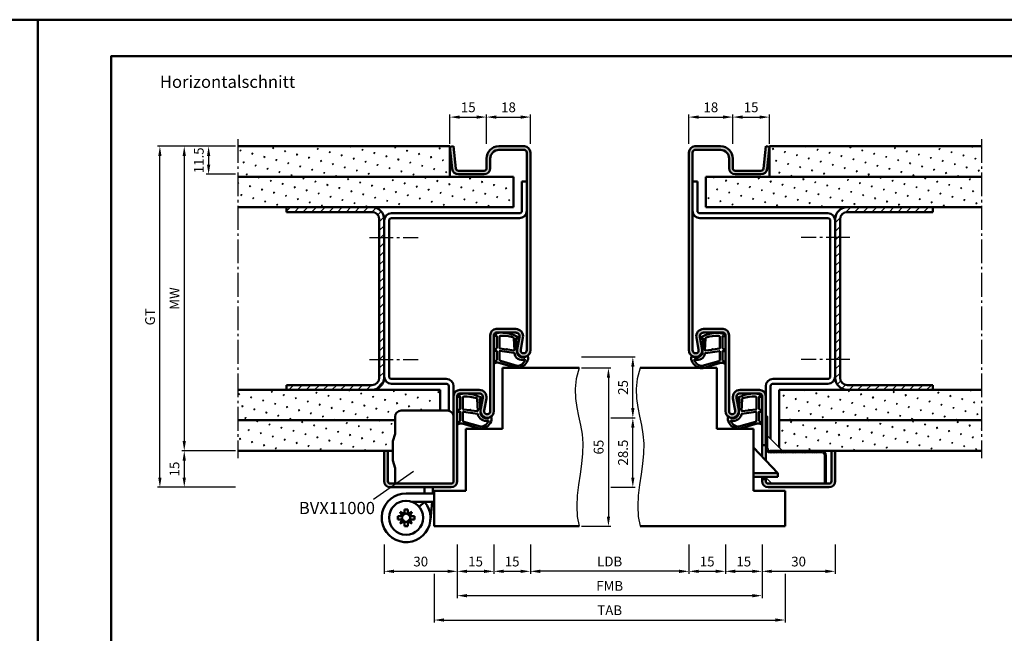
# Model space of a CAD drawing. Units: millimetres. Extents: x 0 to 7560, y -31 to 446.
# Drawn here: x 5663 to 6066, y 194 to 446 of the extents above; entities that cross this region are included whole.
import ezdxf

# ---------------------------------------------------------------- set-up
doc = ezdxf.new("R2010")
doc.units = ezdxf.units.MM
doc.linetypes.add('AM_DIN_G_W050', pattern=[13.75, 9.75, -1.5, 1, -1.5])
for name, color, linetype, lineweight in [('AM_0', 7, 'Continuous', 50), ('AM_1', 14, 'Continuous', 50), ('AM_4', 3, 'Continuous', 25), ('AM_5', 3, 'Continuous', 25), ('AM_6', 2, 'Continuous', 35), ('AM_7', 4, 'AM_DIN_G_W050', 25), ('AM_8', 1, 'Continuous', 25), ('AM_BOR', 7, 'Continuous', 50)]:
    doc.layers.add(name, color=color, linetype=linetype, lineweight=lineweight)
doc.layers.add('AM_12', color=7, linetype='Continuous', lineweight=50, plot=False)
doc.styles.get("Standard").update_dxf_attribs({"font": 'isocp.shx'})
doc.dimstyles.new('AM_DIN', dxfattribs={"dimtxt": 4, "dimasz": 4, "dimexe": 1, "dimexo": 1, "dimgap": 1.5, "dimtad": 1, "dimdsep": 46, "dimtxsty": 'Standard', "dimcen": 0, "dimclrd": 256, "dimclre": 256, "dimclrt": 2, "dimazin": 2, "dimtp": 0.1, "dimtm": 0.1, "dimtfac": 0.71, "dimtmove": 0, "dimatfit": 3, "dimfxl": 0, "dimlwd": -1, "dimlwe": -1, "dimarcsym": 0})
pattern_1 = [(45, (6455, -580.0036), (-1.3148, 4.906903), [0.635, -4.445]), (135, (6455.2245, -579.779), (-4.906903, 1.314801), [0.3175, -8.481318]), (135, (6455.2806, -579.723), (-4.906903, 1.314801), [0.254, -8.544818]), (135, (6455.1684, -579.8352), (-4.906903, 1.314801), [0.254, -8.544818]), (105, (6455.3368, -579.667), (-4.906903, 1.3148), [0.2032, -4.8768]), (165, (6455.1123, -579.8913), (-3.592102, -3.592102), [0.2032, -4.8768])]
pattern_2 = [(45, (6455, -580.0036), (-1.767767, 1.767767), [])]

# ---------------------------------------------------------------- blocks, each defined once
blk = doc.blocks.new('DIN_A3_BOS')
at = {"layer": 'AM_12'}
blk.add_lwpolyline([(0, 0), (420, 0), (420, 297), (0, 297)], close=True, dxfattribs=at)
at = {"layer": 'AM_BOR'}
blk.add_lwpolyline([(20, 10), (410, 10), (410, 287), (20, 287)], close=True, dxfattribs=at)
blk = doc.blocks.new('BVN11100 und BVN11160 überfälzt')
at = {"ltscale": 0.5}
for p, q in [((2127.33, 3111.15), (2127.33, 3118.15)), ((2129.83, 3120.65), (2148.83, 3120.65)), ((2127.33, 3090.65), (2127.33, 3097.07))]:
    blk.add_line(p, q, dxfattribs=at)
for p, q in [((2126.45, 3108.06), (2127.33, 3111.15)), ((2126.33, 3100.99), (2126.33, 3107.23)), ((2126.45, 3100.16), (2127.33, 3097.07))]:
    blk.add_line(p, q)
for centre, start, end in [((2129.83, 3118.15), 90, 180), ((2148.83, 3118.15), 0, 90)]:
    blk.add_arc(centre, 2.5, start, end, dxfattribs=at)
for centre, start, end in [((2129.33, 3107.23), 164.0546, 180), ((2129.33, 3100.99), 180, 195.9454)]:
    blk.add_arc(centre, 3, start, end)
at = {"layer": 'AM_0'}
for p, q in [((2131.83, 3086.65), (2143.33, 3086.65)), ((2139.33, 3087.41), (2139.26, 3086.65)), ((2139.33, 3087.41), (2139.33, 3089.15)), ((2142.83, 3087.26), (2142.78, 3086.65)), ((2142.83, 3087.26), (2142.83, 3089.15)), ((2134.43, 3083.15), (2143.33, 3083.15)), ((2139.43, 3083.15), (2137.15, 3081.2)), ((2138.95, 3083.15), (2138.91, 3082.7)), ((2142.46, 3083.15), (2141.79, 3075.75)), ((2131.12, 3078.2), (2129.43, 3079.06)), ((2129.43, 3079.06), (2130.28, 3077.36)), ((2131.12, 3080.05), (2132.54, 3080.05)), ((2131.12, 3078.2), (2131.12, 3080.05)), ((2132.54, 3078.2), (2132.54, 3080.05)), ((2134.24, 3079.06), (2132.54, 3078.2)), ((2133.38, 3077.36), (2134.24, 3079.06)), ((2128.43, 3075.94), (2128.43, 3077.36)), ((2130.28, 3077.36), (2128.43, 3077.36)), ((2130.28, 3075.94), (2128.43, 3075.94)), ((2130.28, 3075.94), (2129.43, 3074.25)), ((2129.43, 3074.25), (2131.12, 3075.1)), ((2131.12, 3075.1), (2131.12, 3073.25)), ((2132.54, 3075.1), (2134.24, 3074.25)), ((2132.54, 3075.1), (2132.54, 3073.25)), ((2133.38, 3077.36), (2135.23, 3077.36)), ((2133.38, 3075.94), (2135.23, 3075.94)), ((2134.24, 3074.25), (2133.38, 3075.94)), ((2135.23, 3075.94), (2135.23, 3077.36)), ((2131.12, 3073.25), (2132.54, 3073.25))]:
    blk.add_line(p, q, dxfattribs=at)
blk.add_circle((2131.83, 3076.65), 7, dxfattribs=at)
for centre, radius, start, end in [((2131.83, 3076.65), 10, 90, 40.5416), ((2129.57, 3078.91), 1.7, 294.6243, 335.3757), ((2131.83, 3076.65), 1.7, 65.3757, 114.6243), ((2134.09, 3078.91), 1.7, 204.6243, 245.3757), ((2131.83, 3076.65), 1.7, 155.3757, 204.6243), ((2129.57, 3074.39), 1.7, 24.6243, 65.3757), ((2131.83, 3076.65), 1.7, 245.3757, 294.6243), ((2134.09, 3074.39), 1.7, 114.6243, 155.3757), ((2131.83, 3076.65), 1.7, 335.3757, 24.6243)]:
    blk.add_arc(centre, radius, start, end, dxfattribs=at)
blk = doc.blocks.new('*D354')
at = {"layer": 'AM_5', "linetype": 'ByBlock'}
for p, q in [((5751, 393.5), (5739, 393.5)), ((5740, 389.5), (5740, 386)), ((5751, 382), (5739, 382))]:
    blk.add_line(p, q, dxfattribs=at)
at = {"layer": 'AM_5'}
for points in [[(5739.33, 389.5), (5740.67, 389.5), (5740, 393.5)], [(5739.33, 386), (5740.67, 386), (5740, 382)]]:
    blk.add_solid(points, dxfattribs=at)
at = {"layer": 'Defpoints', "color": 0}
for p in [(5752, 393.5), (5740, 382), (5752, 382)]:
    blk.add_point(p, dxfattribs=at)
at = {"layer": 'AM_5', "color": 2, "insert": (5736.5, 387.75), "char_height": 4, "attachment_point": 5, "rotation": 90}
blk.add_mtext('11.5', dxfattribs=at)
blk = doc.blocks.new('*D355')
at = {"layer": 'AM_5', "linetype": 'ByBlock'}
for p, q in [((5751, 393.5), (5719, 393.5)), ((5720, 257.5), (5720, 389.5)), ((5751, 253.5), (5719, 253.5))]:
    blk.add_line(p, q, dxfattribs=at)
at = {"layer": 'AM_5'}
for points in [[(5719.33, 389.5), (5720.67, 389.5), (5720, 393.5)], [(5719.33, 257.5), (5720.67, 257.5), (5720, 253.5)]]:
    blk.add_solid(points, dxfattribs=at)
at = {"layer": 'Defpoints', "color": 0}
for p in [(5720, 393.5), (5752, 393.5), (5752, 253.5)]:
    blk.add_point(p, dxfattribs=at)
at = {"layer": 'AM_5', "color": 2, "insert": (5716.49, 323.5), "char_height": 4, "attachment_point": 5, "rotation": 90}
blk.add_mtext('GT', dxfattribs=at)
blk = doc.blocks.new('*D356')
at = {"layer": 'AM_5', "linetype": 'ByBlock'}
for p, q in [((5751, 393.5), (5729, 393.5)), ((5730, 389.5), (5730, 272.5)), ((5751, 268.5), (5729, 268.5))]:
    blk.add_line(p, q, dxfattribs=at)
at = {"layer": 'AM_5'}
for points in [[(5729.33, 389.5), (5730.67, 389.5), (5730, 393.5)], [(5729.33, 272.5), (5730.67, 272.5), (5730, 268.5)]]:
    blk.add_solid(points, dxfattribs=at)
at = {"layer": 'Defpoints', "color": 0}
for p in [(5752, 393.5), (5730, 268.5), (5752, 268.5)]:
    blk.add_point(p, dxfattribs=at)
at = {"layer": 'AM_5', "color": 2, "insert": (5726.5, 331), "char_height": 4, "attachment_point": 5, "rotation": 90}
blk.add_mtext('MW', dxfattribs=at)
blk = doc.blocks.new('*D357')
at = {"layer": 'AM_5', "linetype": 'ByBlock'}
for p, q in [((5751, 268.5), (5729, 268.5)), ((5730, 264.5), (5730, 257.5)), ((5751, 253.5), (5729, 253.5))]:
    blk.add_line(p, q, dxfattribs=at)
at = {"layer": 'AM_5'}
for points in [[(5729.33, 264.5), (5730.67, 264.5), (5730, 268.5)], [(5729.33, 257.5), (5730.67, 257.5), (5730, 253.5)]]:
    blk.add_solid(points, dxfattribs=at)
at = {"layer": 'Defpoints', "color": 0}
for p in [(5752, 268.5), (5730, 253.5), (5752, 253.5)]:
    blk.add_point(p, dxfattribs=at)
at = {"layer": 'AM_5', "color": 2, "insert": (5726.5, 261), "char_height": 4, "attachment_point": 5, "rotation": 90}
blk.add_mtext('15', dxfattribs=at)
blk = doc.blocks.new('*D388')
at = {"layer": 'AM_5', "linetype": 'ByBlock'}
for p, q in [((5854, 394.5), (5854, 406.5)), ((5858, 405.5), (5868, 405.5)), ((5872, 394.5), (5872, 406.5))]:
    blk.add_line(p, q, dxfattribs=at)
at = {"layer": 'AM_5'}
for points in [[(5858, 406.17), (5858, 404.83), (5854, 405.5)], [(5868, 406.17), (5868, 404.83), (5872, 405.5)]]:
    blk.add_solid(points, dxfattribs=at)
at = {"layer": 'Defpoints', "color": 0}
for p in [(5872, 405.5), (5854, 393.5), (5872, 393.5)]:
    blk.add_point(p, dxfattribs=at)
at = {"layer": 'AM_5', "color": 2, "insert": (5863, 409), "char_height": 4, "attachment_point": 5}
blk.add_mtext('18', dxfattribs=at)
blk = doc.blocks.new('*D389')
at = {"layer": 'AM_5', "linetype": 'ByBlock'}
for p, q in [((5937, 394.5), (5937, 406.5)), ((5941, 405.5), (5951, 405.5)), ((5955, 394.5), (5955, 406.5))]:
    blk.add_line(p, q, dxfattribs=at)
at = {"layer": 'AM_5'}
for points in [[(5941, 406.17), (5941, 404.83), (5937, 405.5)], [(5951, 406.17), (5951, 404.83), (5955, 405.5)]]:
    blk.add_solid(points, dxfattribs=at)
at = {"layer": 'Defpoints', "color": 0}
for p in [(5955, 405.5), (5937, 393.5), (5955, 393.5)]:
    blk.add_point(p, dxfattribs=at)
at = {"layer": 'AM_5', "color": 2, "insert": (5946, 409), "char_height": 4, "attachment_point": 5}
blk.add_mtext('18', dxfattribs=at)
blk = doc.blocks.new('*D390')
at = {"layer": 'AM_5', "linetype": 'ByBlock'}
for p, q in [((5839, 394.5), (5839, 406.5)), ((5843, 405.5), (5850, 405.5)), ((5854, 394.5), (5854, 406.5))]:
    blk.add_line(p, q, dxfattribs=at)
at = {"layer": 'AM_5'}
for points in [[(5843, 406.17), (5843, 404.83), (5839, 405.5)], [(5850, 406.17), (5850, 404.83), (5854, 405.5)]]:
    blk.add_solid(points, dxfattribs=at)
at = {"layer": 'Defpoints', "color": 0}
for p in [(5854, 405.5), (5839, 393.5), (5854, 393.5)]:
    blk.add_point(p, dxfattribs=at)
at = {"layer": 'AM_5', "color": 2, "insert": (5846.5, 409), "char_height": 4, "attachment_point": 5}
blk.add_mtext('15', dxfattribs=at)
blk = doc.blocks.new('*D391')
at = {"layer": 'AM_5', "linetype": 'ByBlock'}
for p, q in [((5955, 394.5), (5955, 406.5)), ((5959, 405.5), (5966, 405.5)), ((5970, 394.5), (5970, 406.5))]:
    blk.add_line(p, q, dxfattribs=at)
at = {"layer": 'AM_5'}
for points in [[(5959, 406.17), (5959, 404.83), (5955, 405.5)], [(5966, 406.17), (5966, 404.83), (5970, 405.5)]]:
    blk.add_solid(points, dxfattribs=at)
at = {"layer": 'Defpoints', "color": 0}
for p in [(5970, 405.5), (5955, 393.5), (5970, 393.5)]:
    blk.add_point(p, dxfattribs=at)
at = {"layer": 'AM_5', "color": 2, "insert": (5962.5, 409), "char_height": 4, "attachment_point": 5}
blk.add_mtext('15', dxfattribs=at)
blk = doc.blocks.new('*D401')
at = {"layer": 'AM_5', "linetype": 'ByBlock'}
for p, q in [((5893, 302.5), (5905, 302.5)), ((5904, 298.5), (5904, 241.5)), ((5893, 237.5), (5905, 237.5))]:
    blk.add_line(p, q, dxfattribs=at)
at = {"layer": 'AM_5'}
for points in [[(5903.33, 298.5), (5904.67, 298.5), (5904, 302.5)], [(5903.33, 241.5), (5904.67, 241.5), (5904, 237.5)]]:
    blk.add_solid(points, dxfattribs=at)
at = {"layer": 'Defpoints', "color": 0}
for p in [(5892, 302.5), (5892, 237.5), (5904, 237.5)]:
    blk.add_point(p, dxfattribs=at)
at = {"layer": 'AM_5', "color": 2, "insert": (5900.5, 270), "char_height": 4, "attachment_point": 5, "rotation": 90}
blk.add_mtext('65', dxfattribs=at)
blk = doc.blocks.new('*D402')
at = {"layer": 'AM_5', "linetype": 'ByBlock'}
for p, q in [((5905, 282), (5915, 282)), ((5914, 257.5), (5914, 278)), ((5905, 253.5), (5915, 253.5))]:
    blk.add_line(p, q, dxfattribs=at)
at = {"layer": 'AM_5'}
for points in [[(5913.33, 278), (5914.67, 278), (5914, 282)], [(5913.33, 257.5), (5914.67, 257.5), (5914, 253.5)]]:
    blk.add_solid(points, dxfattribs=at)
at = {"layer": 'Defpoints', "color": 0}
for p in [(5904, 282), (5914, 282), (5904, 253.5)]:
    blk.add_point(p, dxfattribs=at)
at = {"layer": 'AM_5', "color": 2, "insert": (5910.5, 267.75), "char_height": 4, "attachment_point": 5, "rotation": 90}
blk.add_mtext('28.5', dxfattribs=at)
blk = doc.blocks.new('*D403')
at = {"layer": 'AM_5', "linetype": 'ByBlock'}
for p, q in [((5893, 307), (5915, 307)), ((5914, 286), (5914, 303)), ((5905, 282), (5915, 282))]:
    blk.add_line(p, q, dxfattribs=at)
at = {"layer": 'AM_5'}
for points in [[(5913.33, 303), (5914.67, 303), (5914, 307)], [(5913.33, 286), (5914.67, 286), (5914, 282)]]:
    blk.add_solid(points, dxfattribs=at)
at = {"layer": 'Defpoints', "color": 0}
for p in [(5892, 307), (5914, 307), (5904, 282)]:
    blk.add_point(p, dxfattribs=at)
at = {"layer": 'AM_5', "color": 2, "insert": (5910.5, 294.5), "char_height": 4, "attachment_point": 5, "rotation": 90}
blk.add_mtext('25', dxfattribs=at)
blk = doc.blocks.new('*D404')
at = {"layer": 'AM_5', "linetype": 'ByBlock'}
for p, q in [((5872, 230), (5872, 218)), ((5937, 230), (5937, 218)), ((5933, 219), (5876, 219))]:
    blk.add_line(p, q, dxfattribs=at)
at = {"layer": 'AM_5'}
for points in [[(5876, 219.67), (5876, 218.33), (5872, 219)], [(5933, 219.67), (5933, 218.33), (5937, 219)]]:
    blk.add_solid(points, dxfattribs=at)
at = {"layer": 'Defpoints', "color": 0}
for p in [(5872, 231), (5937, 231), (5872, 219)]:
    blk.add_point(p, dxfattribs=at)
at = {"layer": 'AM_5', "color": 2, "insert": (5904.5, 222.53), "char_height": 4, "attachment_point": 5}
blk.add_mtext('LDB', dxfattribs=at)
blk = doc.blocks.new('*D405')
at = {"layer": 'AM_5', "linetype": 'ByBlock'}
for p, q in [((5952, 230), (5952, 218)), ((5967, 230), (5967, 218)), ((5956, 219), (5963, 219))]:
    blk.add_line(p, q, dxfattribs=at)
at = {"layer": 'AM_5'}
for points in [[(5956, 219.67), (5956, 218.33), (5952, 219)], [(5963, 219.67), (5963, 218.33), (5967, 219)]]:
    blk.add_solid(points, dxfattribs=at)
at = {"layer": 'Defpoints', "color": 0}
for p in [(5952, 231), (5967, 231), (5967, 219)]:
    blk.add_point(p, dxfattribs=at)
at = {"layer": 'AM_5', "color": 2, "insert": (5959.5, 222.5), "char_height": 4, "attachment_point": 5}
blk.add_mtext('15', dxfattribs=at)
blk = doc.blocks.new('*D406')
at = {"layer": 'AM_5', "linetype": 'ByBlock'}
for p, q in [((5842, 230), (5842, 208)), ((5967, 230), (5967, 208)), ((5963, 209), (5846, 209))]:
    blk.add_line(p, q, dxfattribs=at)
at = {"layer": 'AM_5'}
for points in [[(5846, 209.67), (5846, 208.33), (5842, 209)], [(5963, 209.67), (5963, 208.33), (5967, 209)]]:
    blk.add_solid(points, dxfattribs=at)
at = {"layer": 'Defpoints', "color": 0}
for p in [(5842, 231), (5967, 231), (5842, 209)]:
    blk.add_point(p, dxfattribs=at)
at = {"layer": 'AM_5', "color": 2, "insert": (5904.5, 212.5), "char_height": 4, "attachment_point": 5}
blk.add_mtext('FMB', dxfattribs=at)
blk = doc.blocks.new('*D407')
at = {"layer": 'AM_5', "linetype": 'ByBlock'}
for p, q in [((5967, 230), (5967, 218)), ((5997, 230), (5997, 218)), ((5971, 219), (5993, 219))]:
    blk.add_line(p, q, dxfattribs=at)
at = {"layer": 'AM_5'}
for points in [[(5971, 219.67), (5971, 218.33), (5967, 219)], [(5993, 219.67), (5993, 218.33), (5997, 219)]]:
    blk.add_solid(points, dxfattribs=at)
at = {"layer": 'Defpoints', "color": 0}
for p in [(5967, 231), (5997, 231), (5997, 219)]:
    blk.add_point(p, dxfattribs=at)
at = {"layer": 'AM_5', "color": 2, "insert": (5982, 222.5), "char_height": 4, "attachment_point": 5}
blk.add_mtext('30', dxfattribs=at)
blk = doc.blocks.new('*D408')
at = {"layer": 'AM_5', "linetype": 'ByBlock'}
for p, q in [((5812, 230), (5812, 218)), ((5842, 230), (5842, 218)), ((5816, 219), (5838, 219))]:
    blk.add_line(p, q, dxfattribs=at)
at = {"layer": 'AM_5'}
for points in [[(5816, 219.67), (5816, 218.33), (5812, 219)], [(5838, 219.67), (5838, 218.33), (5842, 219)]]:
    blk.add_solid(points, dxfattribs=at)
at = {"layer": 'Defpoints', "color": 0}
for p in [(5812, 231), (5842, 231), (5842, 219)]:
    blk.add_point(p, dxfattribs=at)
at = {"layer": 'AM_5', "color": 2, "insert": (5827, 222.5), "char_height": 4, "attachment_point": 5}
blk.add_mtext('30', dxfattribs=at)
blk = doc.blocks.new('*D409')
at = {"layer": 'AM_5', "linetype": 'ByBlock'}
for p, q in [((5832.5, 218), (5832.5, 198)), ((5976.5, 218), (5976.5, 198)), ((5836.5, 199), (5972.5, 199))]:
    blk.add_line(p, q, dxfattribs=at)
at = {"layer": 'AM_5'}
for points in [[(5836.5, 199.67), (5836.5, 198.33), (5832.5, 199)], [(5972.5, 199.67), (5972.5, 198.33), (5976.5, 199)]]:
    blk.add_solid(points, dxfattribs=at)
at = {"layer": 'Defpoints', "color": 0}
for p in [(5832.5, 219), (5976.5, 219), (5976.5, 199)]:
    blk.add_point(p, dxfattribs=at)
at = {"layer": 'AM_5', "color": 2, "insert": (5904.5, 202.5), "char_height": 4, "attachment_point": 5}
blk.add_mtext('TAB', dxfattribs=at)
blk = doc.blocks.new('*D410')
at = {"layer": 'AM_5', "linetype": 'ByBlock'}
for p, q in [((5842, 230), (5842, 218)), ((5857, 230), (5857, 218)), ((5846, 219), (5853, 219))]:
    blk.add_line(p, q, dxfattribs=at)
at = {"layer": 'AM_5'}
for points in [[(5846, 219.67), (5846, 218.33), (5842, 219)], [(5853, 219.67), (5853, 218.33), (5857, 219)]]:
    blk.add_solid(points, dxfattribs=at)
at = {"layer": 'Defpoints', "color": 0}
for p in [(5842, 231), (5857, 231), (5857, 219)]:
    blk.add_point(p, dxfattribs=at)
at = {"layer": 'AM_5', "color": 2, "insert": (5849.5, 222.5), "char_height": 4, "attachment_point": 5}
blk.add_mtext('15', dxfattribs=at)
blk = doc.blocks.new('*D411')
at = {"layer": 'AM_5', "linetype": 'ByBlock'}
for p, q in [((5937, 230), (5937, 218)), ((5952, 230), (5952, 218)), ((5941, 219), (5948, 219))]:
    blk.add_line(p, q, dxfattribs=at)
at = {"layer": 'AM_5'}
for points in [[(5941, 219.67), (5941, 218.33), (5937, 219)], [(5948, 219.67), (5948, 218.33), (5952, 219)]]:
    blk.add_solid(points, dxfattribs=at)
at = {"layer": 'Defpoints', "color": 0}
for p in [(5937, 231), (5952, 231), (5952, 219)]:
    blk.add_point(p, dxfattribs=at)
at = {"layer": 'AM_5', "color": 2, "insert": (5944.5, 222.5), "char_height": 4, "attachment_point": 5}
blk.add_mtext('15', dxfattribs=at)
blk = doc.blocks.new('*D412')
at = {"layer": 'AM_5', "linetype": 'ByBlock'}
for p, q in [((5857, 230), (5857, 218)), ((5872, 230), (5872, 218)), ((5861, 219), (5868, 219))]:
    blk.add_line(p, q, dxfattribs=at)
at = {"layer": 'AM_5'}
for points in [[(5861, 219.67), (5861, 218.33), (5857, 219)], [(5868, 219.67), (5868, 218.33), (5872, 219)]]:
    blk.add_solid(points, dxfattribs=at)
at = {"layer": 'Defpoints', "color": 0}
for p in [(5857, 231), (5872, 231), (5872, 219)]:
    blk.add_point(p, dxfattribs=at)
at = {"layer": 'AM_5', "color": 2, "insert": (5864.5, 222.5), "char_height": 4, "attachment_point": 5}
blk.add_mtext('15', dxfattribs=at)

msp = doc.modelspace()

# ---------------------------------------------------------------- hatches: boundary and pattern name
at = {"layer": 'AM_8'}
h = msp.add_hatch(dxfattribs=at)
h.set_pattern_fill('SWAMP', color=256, scale=0.2, angle=45)
h.set_pattern_definition(pattern_1)
h.paths.add_polyline_path([(5752, 393.5), (5752, 381), (5839, 381), (5839, 393.5)])
h = msp.add_hatch(color=256, dxfattribs=at)
h.dxf.hatch_style = 1
h.paths.add_polyline_path([(5870.5, 309.75, -1.0968549), (5868.021, 309.979), (5868.949, 314.949, 0.4693847), (5866, 318.5), (5858, 318.5, 0.4142136), (5855.5, 316), (5855.5, 284.75, -1.0968549), (5853.021, 284.979), (5853.949, 289.949, 0.4693847), (5851, 293.5), (5843, 293.5, 0.4142136), (5840.5, 291), (5840.5, 256, -0.4142136), (5839.5, 255), (5814.5, 255, -0.4142136), (5813.5, 256), (5813.5, 268.5), (5812, 268.5), (5812, 256, 0.4142136), (5814.5, 253.5), (5839.5, 253.5, 0.4142136), (5842, 256), (5842, 291, -0.4142136), (5843, 292), (5851, 292, -0.4693847), (5852.475, 290.225), (5851.547, 285.255, 1.0968549), (5857, 284.75), (5857, 316, -0.4142136), (5858, 317), (5866, 317, -0.4693847), (5867.475, 315.225), (5866.547, 310.255, 1.0968549), (5872, 309.75), (5872, 391, 0.4142136), (5869.5, 393.5), (5859, 393.5, 0.4142136), (5854, 388.5), (5854, 384.5, -0.4142136), (5853, 383.5), (5842.443, 383.5, -0.383864), (5841.449, 384.395), (5840.492, 393.5), (5839, 393.343), (5839.957, 384.239, 0.383864), (5842.443, 382), (5853, 382, 0.4142136), (5855.5, 384.5), (5855.5, 388.5, -0.4142136), (5859, 392), (5869.5, 392, -0.4142136), (5870.5, 391)])
h = msp.add_hatch(color=256, dxfattribs=at)
h.dxf.hatch_style = 1
h.paths.add_polyline_path([(5938.5, 391, -0.4142136), (5939.5, 392), (5950, 392, -0.4142136), (5953.5, 388.5), (5953.5, 384.5, 0.4142136), (5956, 382), (5966.557, 382, 0.383864), (5969.043, 384.239), (5970, 393.343), (5968.508, 393.5), (5967.551, 384.395, -0.383864), (5966.557, 383.5), (5956, 383.5, -0.4142136), (5955, 384.5), (5955, 388.5, 0.4142136), (5950, 393.5), (5939.5, 393.5, 0.4142136), (5937, 391), (5937, 309.75, 1.0968549), (5942.453, 310.255), (5941.525, 315.225, -0.4693847), (5943, 317), (5951, 317, -0.4142136), (5952, 316), (5952, 284.75, 1.0968549), (5957.453, 285.255), (5956.525, 290.225, -0.4693847), (5958, 292), (5966, 292, -0.4142136), (5967, 291), (5967, 270.8), (5968.5, 270.8), (5968.5, 291, 0.4142136), (5966, 293.5), (5958, 293.5, 0.4693847), (5955.051, 289.949), (5955.979, 284.979, -1.0968549), (5953.5, 284.75), (5953.5, 316, 0.4142136), (5951, 318.5), (5943, 318.5, 0.4693847), (5940.051, 314.949), (5940.979, 309.979, -1.0968549), (5938.5, 309.75)])
h = msp.add_hatch(dxfattribs=at)
h.set_pattern_fill('SWAMP', color=256, scale=0.2, angle=45)
h.set_pattern_definition(pattern_1)
h.paths.add_polyline_path([(6057, 381), (6057, 393.5), (5970, 393.5), (5970, 381)])
h = msp.add_hatch(dxfattribs=at)
h.set_pattern_fill('SWAMP', color=256, scale=0.2, angle=45)
h.set_pattern_definition(pattern_1)
h.paths.add_polyline_path([(5752, 381), (5752, 368.5), (5865, 368.5), (5865, 381)])
h = msp.add_hatch(dxfattribs=at)
h.set_pattern_fill('SWAMP', color=256, scale=0.2, angle=45)
h.set_pattern_definition(pattern_1)
h.paths.add_polyline_path([(5944, 381), (5944, 368.5), (6057, 368.5), (6057, 381)])
h = msp.add_hatch(dxfattribs=at)
h.set_pattern_fill('_U', color=256, scale=2.5, angle=45, pattern_type=0)
h.set_pattern_definition(pattern_2)
h.paths.add_polyline_path([(5807, 368.5), (5772, 368.5), (5772, 366.5), (5807, 366.5, -0.4142136), (5810, 363.5), (5810, 298.5, -0.4142136), (5807, 295.5), (5772, 295.5), (5772, 293.5), (5807, 293.5, 0.4142136), (5812, 298.5), (5812, 363.5, 0.4142136)])
h = msp.add_hatch(dxfattribs=at)
h.set_pattern_fill('_U', color=256, scale=2.5, angle=45, pattern_type=0)
h.set_pattern_definition(pattern_2)
h.paths.add_polyline_path([(6037, 368.5), (6002, 368.5, 0.4142136), (5997, 363.5), (5997, 298.5, 0.4142136), (6002, 293.5), (6037, 293.5), (6037, 295.5), (6002, 295.5, -0.4142136), (5999, 298.5), (5999, 363.5, -0.4142136), (6002, 366.5), (6037, 366.5)])
h = msp.add_hatch(dxfattribs=at)
h.set_pattern_fill('SWAMP', color=256, scale=0.2, angle=45)
h.set_pattern_definition(pattern_1)
h.paths.add_polyline_path([(5816.5, 281), (5816.5, 282.5, -0.4142136), (5819, 285), (5835, 285), (5835, 293.5), (5752, 293.5), (5752, 281)])
h = msp.add_hatch(dxfattribs=at)
h.set_pattern_fill('SWAMP', color=256, scale=0.2, angle=45)
h.set_pattern_definition(pattern_1)
h.paths.add_polyline_path([(6057, 281), (6057, 293.5), (5974, 293.5), (5974, 281)])
h = msp.add_hatch(dxfattribs=at)
h.set_pattern_fill('SWAMP', color=256, scale=0.2, angle=45)
h.set_pattern_definition(pattern_1)
h.paths.add_polyline_path([(5752, 281), (5752, 268.5), (5815.5, 268.5), (5815.5, 272), (5816.5, 275.5), (5816.5, 281)])
h = msp.add_hatch(dxfattribs=at)
h.set_pattern_fill('_U', color=256, scale=0.5, angle=45, pattern_type=0)
h.set_pattern_definition([(45, (6485, -1025.5036), (-0.35355339, 0.35355339), [])])
h.paths.add_polyline_path([(5991.6, 268.5), (5970.4, 268.5, -0.4142136), (5969.4, 269.5), (5969.4, 282.6), (5968.5, 282.6), (5968.5, 269.5, 0.4142136), (5970.4, 267.6), (5991.6, 267.6, -0.4142136), (5992.6, 266.6), (5992.6, 255), (5993.5, 255), (5993.5, 266.6, 0.4142136)])
h = msp.add_hatch(dxfattribs=at)
h.set_pattern_fill('SWAMP', color=256, scale=0.2, angle=45)
h.set_pattern_definition([(45, (4565, -580.0036), (-1.314801, 4.906903), [0.635, -4.445]), (135, (4565.2245, -579.779), (-4.9069032, 1.3148007), [0.3175, -8.481318]), (135, (4565.2806, -579.723), (-4.9069032, 1.3148007), [0.254, -8.544818]), (135, (4565.1684, -579.8352), (-4.9069032, 1.3148007), [0.254, -8.544818]), (105, (4565.3368, -579.667), (-4.906903, 1.314801), [0.2032, -4.8768]), (165, (4565.1123, -579.8913), (-3.592102, -3.592102), [0.2032, -4.8768])])
h.paths.add_polyline_path([(5974, 281), (5974, 269.9), (5975.4, 268.5), (6057, 268.5), (6057, 281)])
h = msp.add_hatch(color=256, dxfattribs=at)
h.dxf.hatch_style = 1
h.paths.add_polyline_path([(5997, 256), (5997, 268.5), (5995.5, 268.5), (5995.5, 256, -0.4142136), (5994.5, 255), (5969.5, 255, -0.4142136), (5968.5, 256), (5968.5, 256.8), (5967, 256.8), (5967, 256, 0.4142136), (5969.5, 253.5), (5994.5, 253.5, 0.4142136)])

# ---------------------------------------------------------------- linework, layer by layer
for p, q in [((5969.4, 282.6), (5968.5, 282.6)), ((5969.4, 274.5), (5975.4, 268.5)), ((5968.5, 257.5), (5971, 255))]:
    msp.add_line(p, q)
at = {"ltscale": 0.5}
for p, q in [((5969.4, 269.5), (5969.4, 282.6)), ((5991.6, 267.6), (5970.4, 267.6)), ((5992.6, 255), (5992.6, 266.6)), ((5993.5, 255), (5993.5, 266.6))]:
    msp.add_line(p, q, dxfattribs=at)
for centre, radius, start, end in [((5970.4, 269.5), 1.9, 180, 270), ((5970.4, 269.5), 1, 180, 270), ((5991.6, 266.6), 1.9, 0, 90), ((5991.6, 266.6), 1, 0, 90)]:
    msp.add_arc(centre, radius, start, end, dxfattribs=at)
at = {"layer": 'AM_0'}
for p, q in [((5839, 393.5), (5752, 393.5)), ((5839, 393.343), (5840.492, 393.5)), ((5839, 381), (5839, 393.5)), ((5839, 393.343), (5839.957, 384.239)), ((5840.492, 393.5), (5841.449, 384.395)), ((5859, 393.5), (5869.5, 393.5)), ((5859, 392), (5869.5, 392)), ((5950, 393.5), (5939.5, 393.5)), ((5950, 392), (5939.5, 392)), ((5968.508, 393.5), (5967.551, 384.395)), ((5970, 393.343), (5968.508, 393.5)), ((5970, 393.343), (5969.043, 384.239)), ((5970, 381), (5970, 393.5)), ((5970, 393.5), (6057, 393.5)), ((5854, 384.5), (5854, 388.5)), ((5855.5, 384.5), (5855.5, 388.5)), ((5870.5, 391), (5870.5, 309.75)), ((5872, 309.75), (5872, 391)), ((5937, 391), (5937, 309.75)), ((5938.5, 309.75), (5938.5, 391)), ((5953.5, 384.5), (5953.5, 388.5)), ((5955, 384.5), (5955, 388.5)), ((5865, 381), (5752, 381)), ((5842.443, 383.5), (5853, 383.5)), ((5842.443, 382), (5853, 382)), ((5865, 381), (5865, 368.5)), ((5944, 381), (5944, 368.5)), ((5944, 381), (6057, 381)), ((5966.557, 383.5), (5956, 383.5)), ((5966.557, 382), (5956, 382)), ((5868.5, 379), (5868.5, 367)), ((5868.5, 379), (5870.5, 379)), ((5940.5, 379), (5938.5, 379)), ((5940.5, 379), (5940.5, 367)), ((5865, 368.5), (5752, 368.5)), ((5772, 368.5), (5772, 366.5)), ((5944, 368.5), (6057, 368.5)), ((6037, 368.5), (6037, 366.5)), ((5807, 366.5), (5772, 366.5)), ((5810, 363.5), (5810, 298.5)), ((5812, 363.5), (5812, 298.5)), ((5867.5, 366), (5815, 366)), ((5867.5, 364), (5815, 364)), ((5941.5, 366), (5994, 366)), ((5941.5, 364), (5994, 364)), ((5997, 363.5), (5997, 298.5)), ((5999, 363.5), (5999, 298.5)), ((6002, 366.5), (6037, 366.5)), ((5814, 363), (5814, 299)), ((5995, 363), (5995, 299)), ((5855.5, 316), (5855.5, 284.75)), ((5857, 284.75), (5857, 316)), ((5866, 318.5), (5858, 318.5)), ((5866, 317), (5858, 317)), ((5866.547, 310.255), (5867.475, 315.225)), ((5942.453, 310.255), (5941.525, 315.225)), ((5943, 318.5), (5951, 318.5)), ((5943, 317), (5951, 317)), ((5952, 316), (5952, 284.75)), ((5953.5, 284.75), (5953.5, 316)), ((5868.021, 309.979), (5868.949, 314.949)), ((5940.979, 309.979), (5940.051, 314.949)), ((5860.5, 277.5), (5860.5, 302.5)), ((5860.5, 302.5), (5892, 302.5)), ((5948.5, 302.5), (5917, 302.5)), ((5948.5, 277.5), (5948.5, 302.5)), ((5772, 295.5), (5772, 293.5)), ((5807, 295.5), (5772, 295.5)), ((5837.5, 298), (5815, 298)), ((5837.5, 296), (5815, 296)), ((5838.5, 284.949), (5838.5, 295)), ((5840.5, 256), (5840.5, 295)), ((5968.5, 264.55), (5968.5, 295)), ((5970.5, 273.4), (5970.5, 295)), ((5971.5, 298), (5994, 298)), ((5971.5, 296), (5994, 296)), ((6002, 295.5), (6037, 295.5)), ((6037, 295.5), (6037, 293.5)), ((5835, 293.5), (5752, 293.5)), ((5835, 285), (5835, 293.5)), ((5842, 256), (5842, 291)), ((5851, 293.5), (5843, 293.5)), ((5851, 292), (5843, 292)), ((5958, 293.5), (5966, 293.5)), ((5958, 292), (5966, 292)), ((5967, 266.125), (5967, 291)), ((5974, 293.5), (6057, 293.5)), ((5974, 269.9), (5974, 293.5)), ((5851.547, 285.255), (5852.475, 290.225)), ((5853.021, 284.979), (5853.949, 289.949)), ((5955.979, 284.979), (5955.051, 289.949)), ((5957.453, 285.255), (5956.525, 290.225)), ((5816.5, 281), (5752, 281)), ((5974, 281), (6057, 281)), ((5845.5, 252), (5845.5, 277.5)), ((5845.5, 277.5), (5860.5, 277.5)), ((5963.5, 277.5), (5948.5, 277.5)), ((5963.5, 252), (5963.5, 277.5)), ((5968.5, 270.8), (5967, 270.8)), ((5815.5, 268.5), (5752, 268.5)), ((5812, 256), (5812, 268.5)), ((5813.5, 256), (5813.5, 268.5)), ((5973.5, 259.3), (5963.5, 269.8)), ((6057, 268.5), (5970.4, 268.5)), ((5995.5, 256), (5995.5, 268.5)), ((5997, 256), (5997, 268.5)), ((5973.5, 259.3), (5963.5, 259.3)), ((5973.5, 257.8), (5973.5, 259.3)), ((5814.5, 255), (5839.5, 255)), ((5973.5, 257.8), (5963.5, 257.8)), ((5967, 256), (5967, 257.8)), ((5968.5, 256.8), (5967, 256.8)), ((5968.5, 256), (5968.5, 257.8)), ((5994.5, 255), (5969.5, 255)), ((5814.5, 253.5), (5839.5, 253.5)), ((5832.5, 252), (5832.5, 237.5)), ((5832.5, 252), (5845.5, 252)), ((5976.5, 252), (5963.5, 252)), ((5994.5, 253.5), (5969.5, 253.5)), ((5976.5, 237.5), (5976.5, 252)), ((5832.5, 237.5), (5892, 237.5)), ((5976.5, 237.5), (5917, 237.5))]:
    msp.add_line(p, q, dxfattribs=at)
for centre, radius, start, end in [((5859, 388.5), 5, 90, 180), ((5859, 388.5), 3.5, 90, 180), ((5869.5, 391), 2.5, 0, 90), ((5869.5, 391), 1, 0, 90), ((5939.5, 391), 2.5, 90, 180), ((5939.5, 391), 1, 90, 180), ((5950, 388.5), 5, 0, 90), ((5950, 388.5), 3.5, 0, 90), ((5842.443, 384.5), 2.5, 186, 270), ((5842.443, 384.5), 1, 186, 270), ((5853, 384.5), 2.5, 270, 0), ((5853, 384.5), 1, 270, 0), ((5956, 384.5), 2.5, 180, 270), ((5956, 384.5), 1, 180, 270), ((5966.557, 384.5), 1, 270, 354), ((5966.557, 384.5), 2.5, 270, 354), ((5807, 363.5), 5, 0, 90), ((6002, 363.5), 5, 90, 180), ((5807, 363.5), 3, 0, 90), ((5815, 363), 3, 90, 180), ((5815, 363), 1, 90, 180), ((5867.5, 367), 1, 270, 0), ((5867.5, 367), 3, 270, 0), ((5941.5, 367), 3, 180, 270), ((5941.5, 367), 1, 180, 270), ((5994, 363), 3, 0, 90), ((5994, 363), 1, 0, 90), ((6002, 363.5), 3, 90, 180), ((5858, 316), 2.5, 90, 180), ((5858, 316), 1, 90, 180), ((5866, 315.5), 3, 349.42142, 90), ((5866, 315.5), 1.5, 349.42142, 90), ((5943, 315.5), 3, 90, 190.57858), ((5943, 315.5), 1.5, 90, 190.57858), ((5951, 316), 2.5, 0, 90), ((5951, 316), 1, 0, 90), ((5869.25, 309.75), 2.75, 169.42142, 0), ((5869.25, 309.75), 1.25, 169.42142, 0), ((5939.75, 309.75), 2.75, 180, 10.57858), ((5939.75, 309.75), 1.25, 180, 10.57858), ((5815, 299), 3, 180, 270), ((5815, 299), 1, 180, 270), ((5994, 299), 3, 270, 0), ((5994, 299), 1, 270, 0), ((5807, 298.5), 5, 270, 0), ((5807, 298.5), 3, 270, 0), ((5837.5, 295), 3, 0, 90), ((5837.5, 295), 1, 0, 90), ((5971.5, 295), 3, 90, 180), ((5971.5, 295), 1, 90, 180), ((6002, 298.5), 5, 180, 270), ((6002, 298.5), 3, 180, 270), ((5843, 291), 2.5, 90, 180), ((5843, 291), 1, 90, 180), ((5851, 290.5), 3, 349.42142, 90), ((5851, 290.5), 1.5, 349.42142, 90), ((5958, 290.5), 3, 90, 190.57858), ((5958, 290.5), 1.5, 90, 190.57858), ((5966, 291), 2.5, 0, 90), ((5966, 291), 1, 0, 90), ((5854.25, 284.75), 2.75, 169.42142, 0), ((5854.25, 284.75), 1.25, 169.42142, 0), ((5954.75, 284.75), 2.75, 180, 10.57858), ((5954.75, 284.75), 1.25, 180, 10.57858), ((5814.5, 256), 2.5, 180, 270), ((5814.5, 256), 1, 180, 270), ((5839.5, 256), 2.5, 270, 0), ((5839.5, 256), 1, 270, 0), ((5969.5, 256), 2.5, 180, 270), ((5969.5, 256), 1, 180, 270), ((5994.5, 256), 2.5, 270, 0), ((5994.5, 256), 1, 270, 0)]:
    msp.add_arc(centre, radius, start, end, dxfattribs=at)
at = {"layer": 'AM_1'}
for points in [[(5857.15, 316.05, 0.8225617), (5857.353, 315.498), (5858.203, 315.672), (5858.203, 310.705), (5857.081, 309.831, 0.7467354), (5857.176, 309.509), (5858.203, 309.494), (5858.203, 306.044, -0.2039215), (5858.049, 305.684), (5857.062, 304.738, 0.8105302), (5857.269, 304.406), (5857.368, 304.441, -0.1645), (5859.042, 304.63), (5866.348, 302.542, 0.0661149), (5867.195, 302.517, 0.2820378), (5871.057, 306.172, 0.1590275), (5870.959, 307.215, 0.3764163), (5870.718, 307.324), (5869.301, 306.845, -0.3762127), (5866.486, 308.64), (5866.206, 314.754), (5866.828, 314.578, 0.7987948), (5867.035, 315.185, 0.1245897), (5859.761, 316.993, 0.1623187)], [(5859.253, 315.255), (5859.253, 310.797, 0.3782425), (5859.515, 310.499), (5862.172, 310.129, 0.236068), (5862.257, 310.159), (5862.361, 310.267, -0.5), (5862.519, 310.247), (5862.594, 310.116, 0.236068), (5862.668, 310.067), (5865.23, 309.715, 0.4511235), (5865.399, 309.864), (5865.214, 314.619, 0.3316729), (5864.857, 315.098, 0.0849517), (5859.751, 315.755, 0.4135048)], [(5951.851, 315.975, -0.8225617), (5951.648, 315.422), (5950.799, 315.597), (5950.799, 310.629), (5951.92, 309.755, -0.7467354), (5951.825, 309.433), (5950.799, 309.418), (5950.799, 305.969, 0.2039215), (5950.952, 305.609), (5951.939, 304.662, -0.8105302), (5951.732, 304.33), (5951.633, 304.365, 0.1645), (5949.959, 304.554), (5942.653, 302.466, -0.0661149), (5941.806, 302.441, -0.2820378), (5937.944, 306.096, -0.1590275), (5938.042, 307.14, -0.3764163), (5938.283, 307.248), (5939.7, 306.769, 0.3762127), (5942.515, 308.564), (5942.795, 314.678), (5942.173, 314.503, -0.7987948), (5941.966, 315.109, -0.1245897), (5949.24, 316.917, -0.1623187)], [(5949.749, 315.18), (5949.749, 310.721, -0.3782425), (5949.486, 310.424), (5946.829, 310.053, -0.236068), (5946.745, 310.083), (5946.64, 310.191, 0.5), (5946.482, 310.171), (5946.407, 310.041, -0.236068), (5946.333, 309.991), (5943.771, 309.639, -0.4511235), (5943.602, 309.788), (5943.787, 314.543, -0.3316729), (5944.144, 315.022, -0.0849517), (5949.25, 315.68, -0.4135048)], [(5859.253, 309.27), (5859.253, 306.058, 0.3015522), (5859.711, 305.367), (5866.568, 303.419, 0.0278584), (5866.99, 303.394, 0.2581461), (5869.804, 305.749, 0.6319644), (5869.54, 305.983, -0.4552489), (5865.399, 308.507, 0.3823944), (5865.224, 308.708), (5859.505, 309.493, 0.4511235)], [(5949.749, 309.194), (5949.749, 305.982, -0.3015522), (5949.29, 305.291), (5942.433, 303.344, -0.0278584), (5942.011, 303.319, -0.2581461), (5939.197, 305.673, -0.6319644), (5939.461, 305.908, 0.4552489), (5943.602, 308.431, -0.3823944), (5943.777, 308.632), (5949.496, 309.417, -0.4511235)], [(5842.15, 291.05, 0.8225617), (5842.353, 290.498), (5843.203, 290.672), (5843.203, 285.705), (5842.081, 284.831, 0.7467354), (5842.176, 284.509), (5843.203, 284.494), (5843.203, 281.044, -0.2039215), (5843.049, 280.684), (5842.062, 279.738, 0.8105302), (5842.269, 279.406), (5842.368, 279.441, -0.1645), (5844.042, 279.63), (5851.348, 277.542, 0.0661149), (5852.195, 277.517, 0.2820378), (5856.057, 281.172, 0.1590275), (5855.959, 282.215, 0.3764163), (5855.718, 282.324), (5854.301, 281.845, -0.3762127), (5851.486, 283.64), (5851.206, 289.754), (5851.828, 289.578, 0.7987948), (5852.035, 290.185, 0.1245897), (5844.761, 291.993, 0.1623187)], [(5966.85, 291.05, -0.8225617), (5966.647, 290.498), (5965.797, 290.672), (5965.797, 285.705), (5966.919, 284.831, -0.7467354), (5966.824, 284.509), (5965.797, 284.494), (5965.797, 281.044, 0.2039215), (5965.951, 280.684), (5966.938, 279.738, -0.8105302), (5966.731, 279.406), (5966.632, 279.441, 0.1645), (5964.958, 279.63), (5957.652, 277.542, -0.0661149), (5956.805, 277.517, -0.2820378), (5952.943, 281.172, -0.1590275), (5953.041, 282.215, -0.3764163), (5953.282, 282.324), (5954.699, 281.845, 0.3762127), (5957.514, 283.64), (5957.794, 289.754), (5957.172, 289.578, -0.7987948), (5956.965, 290.185, -0.1245897), (5964.239, 291.993, -0.1623187)], [(5844.253, 290.255), (5844.253, 285.797, 0.3782425), (5844.515, 285.499), (5847.172, 285.129, 0.236068), (5847.257, 285.159), (5847.361, 285.267, -0.5), (5847.519, 285.247), (5847.594, 285.116, 0.236068), (5847.668, 285.067), (5850.23, 284.715, 0.4511235), (5850.399, 284.864), (5850.214, 289.619, 0.3316729), (5849.857, 290.098, 0.0849517), (5844.751, 290.755, 0.4135048)], [(5964.747, 290.255), (5964.747, 285.797, -0.3782425), (5964.485, 285.499), (5961.828, 285.129, -0.236068), (5961.743, 285.159), (5961.639, 285.267, 0.5), (5961.481, 285.247), (5961.406, 285.116, -0.236068), (5961.332, 285.067), (5958.77, 284.715, -0.4511235), (5958.601, 284.864), (5958.786, 289.619, -0.3316729), (5959.143, 290.098, -0.0849517), (5964.249, 290.755, -0.4135048)], [(5844.253, 284.27), (5844.253, 281.058, 0.3015522), (5844.711, 280.367), (5851.568, 278.419, 0.0278584), (5851.99, 278.394, 0.2581461), (5854.804, 280.749, 0.6319644), (5854.54, 280.983, -0.4552489), (5850.399, 283.507, 0.3823944), (5850.224, 283.708), (5844.505, 284.493, 0.4511235)], [(5964.747, 284.27), (5964.747, 281.058, -0.3015522), (5964.289, 280.367), (5957.432, 278.419, -0.0278584), (5957.01, 278.394, -0.2581461), (5954.196, 280.749, -0.6319644), (5954.46, 280.983, 0.4552489), (5958.601, 283.507, -0.3823944), (5958.776, 283.708), (5964.495, 284.493, -0.4511235)]]:
    msp.add_lwpolyline(points, format="xyb", close=True, dxfattribs=at)
at = {"layer": 'AM_4'}
msp.add_line((5824, 260), (5807.617, 248.528), dxfattribs=at)
for points in [[(5892, 302.5), (5890.793, 298.055), (5890.34, 293.923), (5890.464, 290.028), (5890.986, 286.292), (5891.73, 282.642), (5892.517, 278.999), (5893.169, 275.289), (5893.51, 271.435), (5893.416, 267.383), (5892.986, 263.167), (5892.375, 258.841), (5891.737, 254.46), (5891.226, 250.081), (5890.997, 245.758), (5891.204, 241.546), (5892, 237.5)], [(5917, 302.5), (5915.793, 298.055), (5915.34, 293.923), (5915.464, 290.028), (5915.986, 286.292), (5916.73, 282.642), (5917.517, 278.999), (5918.169, 275.289), (5918.51, 271.435), (5918.416, 267.383), (5917.986, 263.167), (5917.375, 258.841), (5916.737, 254.46), (5916.226, 250.081), (5915.997, 245.758), (5916.204, 241.546), (5917, 237.5)]]:
    msp.add_lwpolyline(points, dxfattribs=at)
at = {"layer": 'AM_7'}
for p, q in [((5752, 396.5), (5752, 265.5)), ((6057, 396.5), (6057, 265.5)), ((5806, 356), (5826, 356)), ((6003, 356), (5983, 356)), ((5806, 306), (5826, 306)), ((6003, 306), (5983, 306))]:
    msp.add_line(p, q, dxfattribs=at)

# ---------------------------------------------------------------- block references
at = {"layer": 'AM_0', "lineweight": 0, "xscale": 1.5, "yscale": 1.5, "zscale": 1.5}
for p in [(5040, 0), (5670, 0)]:
    msp.add_blockref('DIN_A3_BOS', p, dxfattribs=at)
at = {"layer": 'AM_0'}
msp.add_blockref('BVN11100 und BVN11160 überfälzt', (3689.169, -2835.654), dxfattribs=at)

# ---------------------------------------------------------------- texts
at = {"layer": 'AM_0', "insert": (5720, 422.5), "char_height": 5, "width": 55, "attachment_point": 1}
msp.add_mtext('Horizontalschnitt', dxfattribs=at)
at = {"layer": 'AM_6', "insert": (5777, 247.5), "char_height": 5, "width": 30, "attachment_point": 1}
msp.add_mtext('{\\W0.74902;\\C2; \\W1;BVX11000}', dxfattribs=at)

# ---------------------------------------------------------------- dimensions: what is measured, and where the dimension line sits
at = {"layer": 'AM_5'}
for base, p1, p2, picture, middle in [((5854, 405.5), (5839, 393.5), (5854, 393.5), '*D390', (5846.5, 409)), ((5872, 405.5), (5854, 393.5), (5872, 393.5), '*D388', (5863, 409)), ((5955, 405.5), (5937, 393.5), (5955, 393.5), '*D389', (5946, 409)), ((5970, 405.5), (5955, 393.5), (5970, 393.5), '*D391', (5962.5, 409)), ((5842, 219), (5812, 231), (5842, 231), '*D408', (5827, 222.5)), ((5857, 219), (5842, 231), (5857, 231), '*D410', (5849.5, 222.5)), ((5872, 219), (5857, 231), (5872, 231), '*D412', (5864.5, 222.5)), ((5952, 219), (5937, 231), (5952, 231), '*D411', (5944.5, 222.5)), ((5967, 219), (5952, 231), (5967, 231), '*D405', (5959.5, 222.5)), ((5997, 219), (5967, 231), (5997, 231), '*D407', (5982, 222.5))]:
    dim = msp.add_linear_dim(base=base, p1=p1, p2=p2, dimstyle='AM_DIN', override={"dimtol": 0, "dimlim": 0, "dimtp": 0.1, "dimtm": 0.1, "dimtfac": 0.71, "dimtdec": 1, "dimtolj": 0, "dimtzin": 8}, dxfattribs=at)
    dim.commit()
    dim.dimension.update_dxf_attribs({"geometry": picture, "text_midpoint": middle})
dim = msp.add_linear_dim(base=(5720, 393.5), p1=(5752, 253.5), p2=(5752, 393.5), angle=90, text='GT', dimstyle='AM_DIN', dxfattribs=at)
dim.commit()
dim.dimension.update_dxf_attribs({"geometry": '*D355', "text_midpoint": (5716.493, 323.5)})
for base, p1, p2, angle, text, picture, middle in [((5730, 268.5), (5752, 393.5), (5752, 268.5), 270, 'MW', '*D356', (5726.5, 331)), ((5842, 209), (5967, 231), (5842, 231), 180, 'FMB', '*D406', (5904.5, 212.5)), ((5872, 219), (5937, 231), (5872, 231), 180, 'LDB', '*D404', (5904.5, 222.528))]:
    dim = msp.add_linear_dim(base=base, p1=p1, p2=p2, angle=angle, text=text, dimstyle='AM_DIN', override={"dimtol": 0, "dimlim": 0, "dimtp": 0.1, "dimtm": 0.1, "dimtfac": 0.71, "dimtdec": 1, "dimtolj": 0, "dimtzin": 8}, dxfattribs=at)
    dim.commit()
    dim.dimension.update_dxf_attribs({"geometry": picture, "text_midpoint": middle})
for base, p1, p2, angle, picture, middle in [((5740, 382), (5752, 393.5), (5752, 382), 270, '*D354', (5736.5, 387.75)), ((5914, 307), (5904, 282), (5892, 307), 90, '*D403', (5910.5, 294.5)), ((5904, 237.5), (5892, 302.5), (5892, 237.5), 90, '*D401', (5900.5, 270)), ((5914, 282), (5904, 253.5), (5904, 282), 90, '*D402', (5910.5, 267.75)), ((5730, 253.5), (5752, 268.5), (5752, 253.5), 270, '*D357', (5726.5, 261))]:
    dim = msp.add_linear_dim(base=base, p1=p1, p2=p2, angle=angle, dimstyle='AM_DIN', override={"dimtol": 0, "dimlim": 0, "dimtp": 0.1, "dimtm": 0.1, "dimtfac": 0.71, "dimtdec": 1, "dimtolj": 0, "dimtzin": 8}, dxfattribs=at)
    dim.commit()
    dim.dimension.update_dxf_attribs({"geometry": picture, "text_midpoint": middle})
dim = msp.add_linear_dim(base=(5976.5, 199), p1=(5832.5, 219), p2=(5976.5, 219), text='TAB', dimstyle='AM_DIN', override={"dimtol": 0, "dimlim": 0, "dimtp": 0.1, "dimtm": 0.1, "dimtfac": 0.71, "dimtdec": 1, "dimtolj": 0, "dimtzin": 8}, dxfattribs=at)
dim.commit()
dim.dimension.update_dxf_attribs({"geometry": '*D409', "text_midpoint": (5904.5, 202.5)})

doc.saveas('drawing.dxf')
